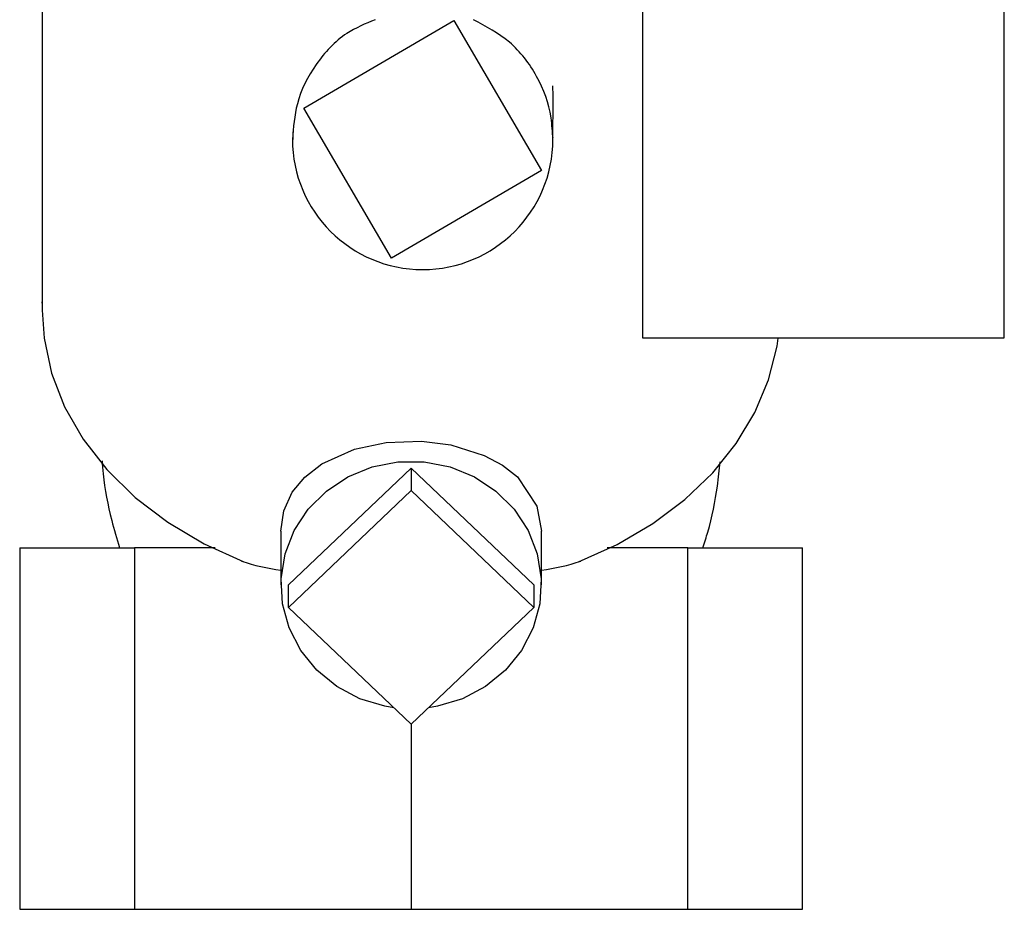
# Paper-space layout 'Blatt3' of a CAD drawing. Units: millimetres. Extents: x 0 to 4200, y 0 to 2970.
# Drawn here: x 2477 to 2545, y 1328 to 1390 of the extents above; entities that cross this region are included whole.
import ezdxf

# ---------------------------------------------------------------- set-up
doc = ezdxf.new("R2010")
doc.units = ezdxf.units.MM
doc.linetypes.add('SLD-Durchgehend', pattern=[0])
doc.layers.add('SLD-0', color=7, linetype='SLD-Durchgehend', lineweight=30)

psp = doc.layouts.new('Blatt3')

# ---------------------------------------------------------------- linework, layer by layer
at = {"layer": 'SLD-0', "ltscale": 10}
for p, q in [((2520.195, 1402.421), (2520.195, 1367.73)), ((2545.195, 1367.73), (2545.195, 1402.421)), ((2478.695, 1401.73), (2478.695, 1369.658)), ((2496.78, 1383.609), (2507.139, 1389.667)), ((2507.139, 1389.667), (2513.197, 1379.309)), ((2502.839, 1373.251), (2496.78, 1383.609)), ((2496.004, 1381.988), (2496.012, 1381.459)), ((2513.197, 1379.309), (2502.839, 1373.251)), ((2478.69, 1370.14), (2478.695, 1370.23)), ((2478.69, 1370.14), (2478.695, 1370.16)), ((2478.695, 1370.14), (2478.69, 1370.14)), ((2520.195, 1367.73), (2545.195, 1367.73)), ((2495.71, 1350.651), (2504.195, 1358.721)), ((2504.195, 1358.721), (2504.195, 1357.176)), ((2504.195, 1358.721), (2512.68, 1350.651)), ((2495.71, 1349.106), (2504.195, 1357.176)), ((2504.195, 1357.176), (2512.68, 1349.106)), ((2495.195, 1354.379), (2495.195, 1350.651)), ((2513.195, 1350.651), (2513.195, 1354.379)), ((2477.135, 1353.23), (2477.135, 1328.23)), ((2477.135, 1353.23), (2485.061, 1353.23)), ((2485.061, 1353.23), (2485.061, 1328.23)), ((2490.639, 1353.23), (2485.061, 1353.23)), ((2523.329, 1353.23), (2517.751, 1353.23)), ((2523.329, 1328.23), (2523.329, 1353.23)), ((2523.329, 1353.23), (2531.255, 1353.23)), ((2531.255, 1328.23), (2531.255, 1353.23)), ((2495.71, 1349.106), (2495.71, 1350.651)), ((2512.68, 1350.651), (2512.68, 1349.106)), ((2504.195, 1341.036), (2495.71, 1349.106)), ((2512.68, 1349.106), (2504.195, 1341.036)), ((2504.195, 1341.036), (2504.195, 1328.23)), ((2477.135, 1328.23), (2485.061, 1328.23)), ((2485.061, 1328.23), (2504.195, 1328.23)), ((2504.195, 1328.23), (2523.329, 1328.23)), ((2523.329, 1328.23), (2531.255, 1328.23))]:
    psp.add_line(p, q, dxfattribs=at)
at = {"layer": 'SLD-0', "ltscale": 10, "flags": 128}
for points in [[(2478.695, 1369.66), (2478.823, 1367.703), (2479.339, 1365.296), (2480.242, 1362.957), (2481.519, 1360.723), (2483.149, 1358.628), (2485.108, 1356.705), (2487.364, 1354.984), (2489.882, 1353.492), (2492.623, 1352.251)], [(2515.766, 1352.251), (2518.435, 1353.454), (2520.894, 1354.895), (2523.106, 1356.554), (2525.04, 1358.407), (2526.666, 1360.425), (2527.961, 1362.579), (2528.906, 1364.838), (2529.487, 1367.167), (2529.569, 1367.723)], [(2495.195, 1354.379), (2495.391, 1355.769), (2495.976, 1357.057), (2496.834, 1358.102), (2498.03, 1359.027), (2500.28, 1360.034), (2502.469, 1360.497), (2504.899, 1360.585), (2506.947, 1360.33), (2509.242, 1359.613), (2510.498, 1358.939), (2511.538, 1358.119), (2512.89, 1356.099), (2513.195, 1354.379), (2513.195, 1354.379)], [(2503.006, 1342.167), (2502.383, 1342.267), (2500.646, 1342.786), (2499.053, 1343.626), (2497.672, 1344.754), (2496.557, 1346.124), (2495.755, 1347.679), (2495.299, 1349.355), (2495.206, 1351.085), (2495.482, 1352.797), (2496.115, 1354.421), (2497.078, 1355.891), (2498.332, 1357.146), (2499.827, 1358.135), (2501.501, 1358.818), (2503.284, 1359.167), (2505.105, 1359.167), (2506.889, 1358.818), (2508.563, 1358.135), (2510.057, 1357.146), (2511.312, 1355.891), (2512.275, 1354.421), (2512.907, 1352.797), (2513.183, 1351.085), (2513.091, 1349.355), (2512.635, 1347.679), (2511.833, 1346.124), (2510.718, 1344.754), (2509.336, 1343.626), (2507.744, 1342.786), (2506.006, 1342.267), (2505.384, 1342.167)]]:
    psp.add_lwpolyline(points, dxfattribs=at)
at = {"layer": 'SLD-0', "ltscale": 100}
psp.add_arc((2504.989, 1381.459), 9, 180, 0, dxfattribs=at)
for major_axis, start_param, end_param in [((12.22, 33.464), 3.163313, 3.279886), ((-12.22, 33.464), 3.003299, 3.119872)]:
    psp.add_ellipse((2504.195, 1385.936), major_axis=major_axis, ratio=0.668819, start_param=start_param, end_param=end_param, dxfattribs=at)
at = {"layer": 'SLD-0', "ltscale": 10}
for points, knots in [([(2501.711, 1389.73), (2501.034, 1389.451), (2499.418, 1388.783), (2497.503, 1386.711), (2496.202, 1384.123), (2496.055, 1382.286), (2495.989, 1381.459)], [0, 0, 0, 0, 0.203723, 0.486669, 0.769042, 1, 1, 1, 1]), ([(2513.989, 1381.459), (2513.964, 1381.961), (2513.888, 1383.471), (2513.004, 1385.883), (2511.137, 1388.323), (2509.368, 1389.266), (2508.497, 1389.73)], [0, 0, 0, 0, 0.143376, 0.431908, 0.720308, 1, 1, 1, 1]), ([(2513.989, 1381.459), (2513.989, 1381.46), (2513.989, 1381.475), (2513.989, 1381.498), (2513.989, 1381.539), (2513.989, 1381.626), (2513.989, 1381.51), (2513.989, 1381.608), (2513.989, 1381.55), (2513.99, 1381.619), (2513.99, 1381.659), (2513.991, 1381.723), (2513.992, 1381.848), (2513.995, 1382.135), (2513.998, 1382.633), (2514.004, 1383.692), (2514, 1384.545), (2513.997, 1385.169)], [0, 0, 0, 0, 0.000515, 0.005947, 0.012003, 0.027164, 0.130046, 0.380679, 0.493737, 0.512817, 0.527386, 0.538537, 0.550024, 0.579687, 0.646333, 0.741514, 1, 1, 1, 1]), ([(2482.83, 1359.242), (2482.852, 1358.94), (2482.958, 1357.549), (2483.345, 1355.527), (2483.843, 1353.857), (2484.03, 1353.231)], [0, 0, 0, 0, 0.14787, 0.680185, 1, 1, 1, 1]), ([(2524.361, 1353.225), (2524.477, 1353.586), (2524.924, 1354.976), (2525.33, 1356.97), (2525.49, 1358.607), (2525.544, 1359.165)], [0, 0, 0, 0, 0.1875298, 0.7229667, 1, 1, 1, 1])]:
    psp.add_open_spline(points, degree=3, knots=knots, dxfattribs=at)

doc.saveas('drawing.dxf')
